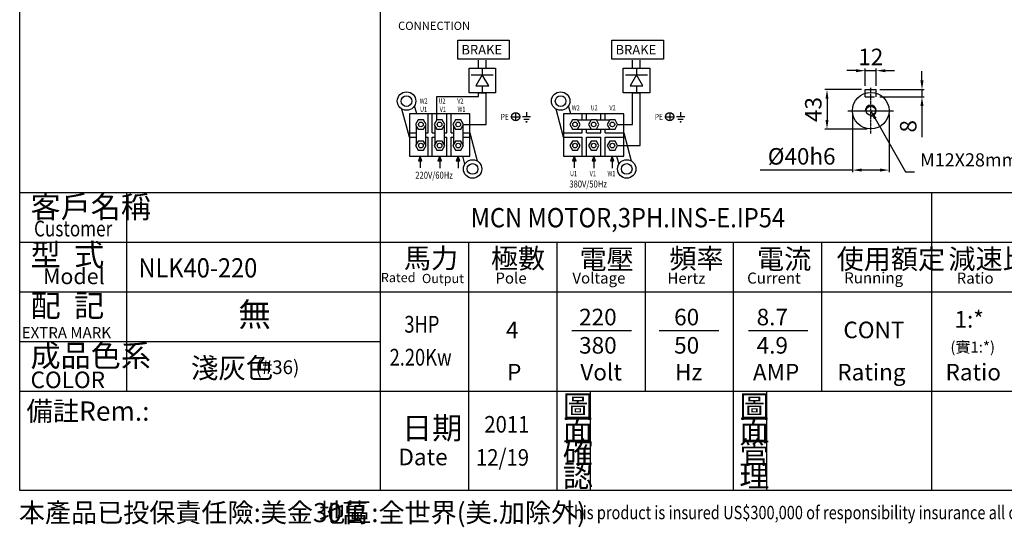
# Model space of a CAD drawing. Extents: x 1902 to 3538, y 30 to 1184.
# Drawn here: x 1902 to 2977, y 30 to 584 of the extents above; entities that cross this region are included whole.
import ezdxf

# ---------------------------------------------------------------- set-up
doc = ezdxf.new("R2010")
doc.units = 0
doc.header["$LTSCALE"] = 2
doc.linetypes.add('CENTER', pattern=[2, 1.25, -0.25, 0.25, -0.25])
doc.linetypes.add('HIDDEN', pattern=[0.375, 0.25, -0.125])
doc.layers.get('0').update_dxf_attribs({"color": 3, "linetype": 'CONTINUOUS'})
doc.layers.get('DEFPOINTS').update_dxf_attribs({"linetype": 'CONTINUOUS'})
for name, color, linetype in [('2', 2, 'CONTINUOUS'), ('3', 3, 'CONTINUOUS'), ('4', 4, 'CONTINUOUS'), ('6', 6, 'CONTINUOUS'), ('C', 1, 'CENTER'), ('D', 2, 'CONTINUOUS'), ('R', 6, 'CONTINUOUS')]:
    doc.layers.add(name, color=color, linetype=linetype)
doc.styles.add('GTXT', font='romans.shx', dxfattribs={"bigfont": 'chineset.shx'})
doc.styles.add('ROMANS', font='romans', dxfattribs={"width": 0.8})
doc.styles.get("Standard").update_dxf_attribs({"font": 'romans.shx', "bigfont": 'chineset.shx'})
doc.dimstyles.get("Standard").update_dxf_attribs({"dimtxt": 0.18, "dimasz": 0.18, "dimexe": 0.18, "dimexo": 0.0625, "dimgap": 0.09, "dimtad": 0, "dimtih": 1, "dimtoh": 1, "dimdec": 4, "dimzin": 0, "dimdsep": 46, "dimtxsty": 'Standard', "dimcen": 0.09, "dimadec": 0, "dimazin": 0, "dimtfac": 1, "dimtdec": 4, "dimtofl": 0, "dimtmove": 0, "dimatfit": 3, "dimfxl": 0, "dimtolj": 1, "dimtzin": 0, "dimarcsym": 0})

# ---------------------------------------------------------------- blocks, each defined once
blk = doc.blocks.new('*D72')
at = {"layer": '2', "color": 0, "lineweight": -2}
for p, q in [((2821.3, 507.9), (2781.1, 507.9)), ((2783.5, 497.9), (2783.5, 474.9)), ((2827.3, 464.9), (2781.1, 464.9))]:
    blk.add_line(p, q, dxfattribs=at)
at = {"layer": '2', "color": 0}
for points in [[(2781.8, 497.9), (2785.1, 497.9), (2783.5, 507.9)], [(2781.8, 474.9), (2785.1, 474.9), (2783.5, 464.9)]]:
    blk.add_solid(points, dxfattribs=at)
at = {"layer": 'DEFPOINTS', "color": 0}
for p in [(2825.3, 507.9), (2783.5, 464.9), (2831.3, 464.9)]:
    blk.add_point(p, dxfattribs=at)
at = {"layer": '2', "color": 0, "insert": (2768.5, 486.2), "char_height": 18, "attachment_point": 5, "rotation": 90}
blk.add_mtext('\\A1;43', dxfattribs=at)
blk = doc.blocks.new('*D73')
at = {"layer": '2', "color": 0, "lineweight": -2}
for p, q in [((2811.3, 480.9), (2811.3, 417.7)), ((2851.3, 480.9), (2851.3, 417.7)), ((2811.3, 420.1), (2710.4, 420.1)), ((2841.3, 420.1), (2821.3, 420.1))]:
    blk.add_line(p, q, dxfattribs=at)
at = {"layer": '2', "color": 0}
for points in [[(2821.3, 421.8), (2821.3, 418.5), (2811.3, 420.1)], [(2841.3, 421.8), (2841.3, 418.5), (2851.3, 420.1)]]:
    blk.add_solid(points, dxfattribs=at)
at = {"layer": 'DEFPOINTS', "color": 0}
for p in [(2811.3, 484.9), (2851.3, 484.9), (2851.3, 420.1)]:
    blk.add_point(p, dxfattribs=at)
at = {"layer": '2', "color": 0, "insert": (2755.8, 435.1), "char_height": 18, "attachment_point": 5}
blk.add_mtext('\\A1;%%c40h6', dxfattribs=at)
blk = doc.blocks.new('*D74')
at = {"layer": '2', "color": 0, "lineweight": -2}
for p, q in [((2887.2, 517.9), (2887.2, 527.9)), ((2841.3, 507.9), (2889.6, 507.9)), ((2887.2, 507.9), (2887.2, 499.9)), ((2841.3, 499.9), (2889.6, 499.9)), ((2887.2, 489.9), (2887.2, 455.9))]:
    blk.add_line(p, q, dxfattribs=at)
at = {"layer": '2', "color": 0}
for points in [[(2885.5, 517.9), (2888.9, 517.9), (2887.2, 507.9)], [(2885.5, 489.9), (2888.9, 489.9), (2887.2, 499.9)]]:
    blk.add_solid(points, dxfattribs=at)
at = {"layer": 'DEFPOINTS', "color": 0}
for p in [(2837.3, 507.9), (2837.3, 499.9), (2887.2, 499.9)]:
    blk.add_point(p, dxfattribs=at)
at = {"layer": '2', "color": 0, "insert": (2872.2, 467.9), "char_height": 18, "attachment_point": 5, "rotation": 90}
blk.add_mtext('\\A1;8', dxfattribs=at)
blk = doc.blocks.new('*D75')
at = {"layer": '2', "color": 0, "lineweight": -2}
for p, q in [((2815.3, 528.6), (2805.3, 528.6)), ((2825.3, 511.9), (2825.3, 531)), ((2825.3, 528.6), (2837.3, 528.6)), ((2837.3, 511.9), (2837.3, 531)), ((2847.3, 528.6), (2857.3, 528.6))]:
    blk.add_line(p, q, dxfattribs=at)
at = {"layer": '2', "color": 0}
for points in [[(2815.3, 530.2), (2815.3, 526.9), (2825.3, 528.6)], [(2847.3, 530.2), (2847.3, 526.9), (2837.3, 528.6)]]:
    blk.add_solid(points, dxfattribs=at)
at = {"layer": 'DEFPOINTS', "color": 0}
for p in [(2837.3, 528.6), (2825.3, 507.9), (2837.3, 507.9)]:
    blk.add_point(p, dxfattribs=at)
at = {"layer": '2', "color": 0, "insert": (2831.3, 543.6), "char_height": 18, "attachment_point": 5}
blk.add_mtext('\\A1;12', dxfattribs=at)

msp = doc.modelspace()

# ---------------------------------------------------------------- hatches: boundary and pattern name
at = {"layer": '2', "linetype": 'Continuous'}
for points in [[(2337.241, 430.3), (2341.057, 430.3), (2339.149, 435.269)], [(2358.56, 430.222), (2362.376, 430.222), (2360.468, 435.191)], [(2378.582, 430.222), (2382.398, 430.222), (2380.49, 435.191)], [(2505.566, 430.3), (2509.382, 430.3), (2507.474, 435.269)], [(2526.885, 430.222), (2530.701, 430.222), (2528.793, 435.191)], [(2546.907, 430.222), (2550.723, 430.222), (2548.815, 435.191)]]:
    msp.add_hatch(color=2, dxfattribs=at).paths.add_polyline_path(points)

# ---------------------------------------------------------------- linework, layer by layer
at = {"color": 4}
for p, q in [((2504.867, 244.945), (2569.792, 244.945)), ((2600.309, 244.945), (2665.234, 244.945)), ((2697.667, 244.945), (2762.592, 244.945))]:
    msp.add_line(p, q, dxfattribs=at)
at = {"layer": '2', "linetype": 'Continuous'}
for p, q in [((2402.873, 531.273), (2402.873, 540.14)), ((2411.204, 531.273), (2411.204, 540.14)), ((2571.199, 531.273), (2571.199, 540.14)), ((2579.53, 531.273), (2579.53, 540.14)), ((2357.438, 474.926), (2357.438, 500.4)), ((2357.438, 500.4), (2402.873, 500.4)), ((2402.873, 500.4), (2402.873, 504.344)), ((2402.873, 504.344), (2411.204, 504.344)), ((2411.204, 469.901), (2411.204, 504.344)), ((2571.199, 469.901), (2571.199, 504.344)), ((2571.199, 504.344), (2579.53, 504.344)), ((2579.53, 446.813), (2579.53, 504.344)), ((2386.536, 469.901), (2411.204, 469.901)), ((2554.861, 469.901), (2571.199, 469.901)), ((2554.861, 446.813), (2579.53, 446.813))]:
    msp.add_line(p, q, dxfattribs=at)
at = {"layer": '2'}
for p, q in [((2407.039, 531.273), (2407.039, 524.018)), ((2575.364, 531.273), (2575.364, 524.018)), ((2395.042, 524.018), (2419.036, 524.018)), ((2407.039, 524.018), (2400.073, 511.952)), ((2414.005, 511.952), (2407.039, 524.018)), ((2563.368, 524.018), (2587.361, 524.018)), ((2575.364, 524.018), (2568.398, 511.952)), ((2582.33, 511.952), (2575.364, 524.018)), ((2400.073, 511.952), (2414.005, 511.952)), ((2407.039, 511.952), (2407.039, 504.344)), ((2568.398, 511.952), (2582.33, 511.952)), ((2575.364, 511.952), (2575.364, 504.344)), ((2459.78, 478.298), (2450.767, 478.298)), ((2458.152, 475.316), (2452.394, 475.316)), ((2455.273, 483.374), (2455.273, 478.298)), ((2511.172, 474.926), (2525.764, 474.926)), ((2531.566, 474.926), (2546.158, 474.926)), ((2628.105, 478.298), (2619.092, 478.298)), ((2626.477, 475.316), (2620.72, 475.316)), ((2623.598, 483.374), (2623.598, 478.298)), ((2334.921, 468.554), (2334.921, 448.159)), ((2344.971, 468.554), (2344.971, 448.159)), ((2355.315, 468.554), (2355.315, 448.159)), ((2365.365, 468.554), (2365.365, 448.159)), ((2375.709, 468.554), (2375.709, 448.159)), ((2385.759, 468.554), (2385.759, 448.159)), ((2511.172, 464.876), (2525.764, 464.876)), ((2531.566, 464.876), (2546.158, 464.876)), ((2339.149, 435.269), (2339.149, 422.438)), ((2360.468, 435.191), (2360.468, 422.36)), ((2380.49, 435.191), (2380.49, 422.36)), ((2507.474, 435.269), (2507.474, 422.438)), ((2528.793, 435.191), (2528.793, 422.36)), ((2548.815, 435.191), (2548.815, 422.36))]:
    msp.add_line(p, q, dxfattribs=at)
at = {"layer": '2', "linetype": 'Continuous'}
for points in [[(2380.306, 561.791), (2436.466, 561.791), (2436.466, 540.985), (2380.306, 540.985)], [(2548.631, 561.791), (2604.792, 561.791), (2604.792, 540.985), (2548.631, 540.985)]]:
    msp.add_lwpolyline(points, close=True, dxfattribs=at)
at = {"layer": '2'}
for points in [[(2421.557, 531.273), (2421.557, 504.344), (2392.521, 504.344), (2392.521, 531.273)], [(2589.882, 531.273), (2589.882, 504.344), (2560.847, 504.344), (2560.847, 531.273)], [(2345.748, 469.901), (2342.847, 474.926), (2337.044, 474.926), (2334.143, 469.901), (2337.044, 464.876), (2342.847, 464.876)], [(2366.142, 469.901), (2363.241, 474.926), (2357.438, 474.926), (2354.537, 469.901), (2357.438, 464.876), (2363.241, 464.876)], [(2386.536, 469.901), (2383.635, 474.926), (2377.832, 474.926), (2374.931, 469.901), (2377.832, 464.876), (2383.635, 464.876)], [(2514.073, 469.901), (2511.172, 474.926), (2505.37, 474.926), (2502.468, 469.901), (2505.37, 464.876), (2511.172, 464.876)], [(2534.467, 469.901), (2531.566, 474.926), (2525.764, 474.926), (2522.862, 469.901), (2525.764, 464.876), (2531.566, 464.876)], [(2554.861, 469.901), (2551.96, 474.926), (2546.158, 474.926), (2543.257, 469.901), (2546.158, 464.876), (2551.96, 464.876)], [(2345.748, 446.813), (2342.847, 451.838), (2337.044, 451.838), (2334.143, 446.813), (2337.044, 441.788), (2342.847, 441.788)], [(2366.142, 446.813), (2363.241, 451.838), (2357.438, 451.838), (2354.537, 446.813), (2357.438, 441.788), (2363.241, 441.788)], [(2386.536, 446.813), (2383.635, 451.838), (2377.832, 451.838), (2374.931, 446.813), (2377.832, 441.788), (2383.635, 441.788)], [(2514.073, 446.813), (2511.172, 451.838), (2505.37, 451.838), (2502.468, 446.813), (2505.37, 441.788), (2511.172, 441.788)], [(2534.467, 446.813), (2531.566, 451.838), (2525.764, 451.838), (2522.862, 446.813), (2525.764, 441.788), (2531.566, 441.788)], [(2554.861, 446.813), (2551.96, 451.838), (2546.158, 451.838), (2543.257, 446.813), (2546.158, 441.788), (2551.96, 441.788)]]:
    msp.add_lwpolyline(points, close=True, dxfattribs=at)
at = {"layer": '2', "color": 2, "linetype": 'Continuous'}
for points in [[(2339.149, 435.269), (2337.241, 430.3), (2341.057, 430.3), (2339.149, 435.269)], [(2360.468, 435.191), (2358.56, 430.222), (2362.376, 430.222), (2360.468, 435.191)], [(2380.49, 435.191), (2378.582, 430.222), (2382.398, 430.222), (2380.49, 435.191)], [(2507.474, 435.269), (2505.566, 430.3), (2509.382, 430.3), (2507.474, 435.269)], [(2528.793, 435.191), (2526.885, 430.222), (2530.701, 430.222), (2528.793, 435.191)], [(2548.815, 435.191), (2546.907, 430.222), (2550.723, 430.222), (2548.815, 435.191)]]:
    msp.add_lwpolyline(points, dxfattribs=at)
at = {"layer": '2'}
for centre, radius in [((2324.257, 495.389), 10.076), ((2492.582, 495.389), 10.076), ((2324.257, 495.389), 5.843), ((2492.582, 495.389), 5.843), ((2455.273, 472.718), 0.419), ((2623.598, 472.718), 0.419), ((2339.946, 469.901), 2.531), ((2360.34, 469.901), 2.531), ((2380.734, 469.901), 2.531), ((2508.271, 469.901), 2.531), ((2528.665, 469.901), 2.531), ((2549.059, 469.901), 2.531), ((2339.946, 446.813), 2.531), ((2360.34, 446.813), 2.531), ((2380.734, 446.813), 2.531), ((2508.271, 446.813), 2.531), ((2528.665, 446.813), 2.531), ((2549.059, 446.813), 2.531), ((2396.423, 421.325), 10.076), ((2564.748, 421.325), 10.076), ((2396.423, 421.325), 5.843), ((2564.748, 421.325), 5.843)]:
    msp.add_circle(centre, radius, dxfattribs=at)
at = {"layer": '3'}
for p, q in [((1901.951, 70.408), (1901.951, 1183.63)), ((3524.682, 70.408), (1901.951, 70.408))]:
    msp.add_line(p, q, dxfattribs=at)
at = {"layer": '4', "color": 4}
msp.add_line((2295.582, 1183.63), (2295.582, 395.758), dxfattribs=at)
at = {"layer": '4', "color": 4, "linetype": 'HIDDEN', "ltscale": 12}
for p, q in [((2825.268, 499.94), (2825.268, 504.019)), ((2837.268, 499.94), (2837.268, 504.019))]:
    msp.add_line(p, q, dxfattribs=at)
at = {"layer": '4', "linetype": 'HIDDEN', "ltscale": 20}
msp.add_line((2825.268, 499.94), (2837.268, 499.94), dxfattribs=at)
at = {"layer": '4'}
for p, q in [((1901.951, 395.758), (3524.682, 395.758)), ((2018.432, 395.758), (2018.432, 178.858)), ((2295.582, 395.758), (2295.582, 70.408)), ((2898.082, 70.408), (2898.082, 395.758)), ((1901.951, 341.533), (3524.682, 341.533)), ((2391.982, 341.533), (2391.982, 70.408)), ((2488.382, 341.533), (2488.382, 70.408)), ((2584.782, 341.533), (2584.782, 178.858)), ((2681.182, 341.533), (2681.182, 70.408)), ((2777.582, 341.533), (2777.582, 178.858)), ((1901.951, 287.308), (3524.682, 287.308)), ((1901.951, 233.083), (2295.582, 233.083)), ((1901.951, 178.858), (3524.682, 178.858)), ((2525.065, 70.408), (2525.065, 178.858)), ((2717.865, 70.408), (2717.865, 178.858))]:
    msp.add_line(p, q, dxfattribs=at)
at = {"layer": '6', "color": 2}
for p, q in [((2327.44, 456.048), (2319.24, 486.651)), ((2335.351, 481.444), (2332.971, 490.33)), ((2495.765, 456.048), (2487.565, 486.651)), ((2503.677, 481.444), (2501.296, 490.33)), ((2393.239, 481.444), (2327.44, 481.444)), ((2327.44, 481.444), (2327.44, 435.269)), ((2438.945, 478.298), (2447.849, 478.298)), ((2443.397, 482.75), (2443.397, 473.846)), ((2561.565, 481.444), (2495.765, 481.444)), ((2495.765, 481.444), (2495.765, 435.269)), ((2607.27, 478.298), (2616.174, 478.298)), ((2611.722, 482.75), (2611.722, 473.846)), ((2393.239, 460.665), (2401.439, 430.063)), ((2561.565, 460.665), (2569.765, 430.063)), ((2327.44, 435.269), (2339.053, 435.269)), ((2339.053, 435.269), (2393.239, 435.269)), ((2385.328, 435.269), (2387.709, 426.384)), ((2495.765, 435.269), (2507.378, 435.269)), ((2507.378, 435.269), (2561.565, 435.269)), ((2553.653, 435.269), (2556.034, 426.384))]:
    msp.add_line(p, q, dxfattribs=at)
for points in [[(2347.834, 460.665), (2347.834, 481.444)], [(2352.451, 460.665), (2352.451, 481.444)], [(2368.228, 460.665), (2368.228, 481.444)], [(2372.845, 460.665), (2372.845, 481.444)], [(2393.239, 435.269), (2393.239, 481.444)], [(2516.159, 474.926), (2516.159, 481.444)], [(2520.777, 474.926), (2520.777, 481.444)], [(2536.553, 474.926), (2536.553, 481.444)], [(2541.171, 474.926), (2541.171, 481.444)], [(2561.565, 435.269), (2561.565, 481.444)], [(2516.159, 460.665), (2516.159, 464.876)], [(2520.777, 460.665), (2520.777, 464.876)], [(2536.553, 460.665), (2536.553, 464.876)], [(2541.171, 460.665), (2541.171, 464.876)], [(2327.44, 460.665), (2334.921, 460.665)], [(2327.44, 456.048), (2334.921, 456.048)], [(2344.971, 460.665), (2347.834, 460.665)], [(2344.971, 456.048), (2347.834, 456.048)], [(2347.834, 435.269), (2347.834, 456.048)], [(2352.451, 460.665), (2355.315, 460.665)], [(2352.451, 435.269), (2352.451, 456.048)], [(2352.451, 456.048), (2355.315, 456.048)], [(2365.365, 460.665), (2368.228, 460.665)], [(2365.365, 456.048), (2368.228, 456.048)], [(2368.228, 435.269), (2368.228, 456.048)], [(2372.845, 460.665), (2375.709, 460.665)], [(2372.845, 435.269), (2372.845, 456.048)], [(2372.845, 456.048), (2375.709, 456.048)], [(2385.759, 460.665), (2393.239, 460.665)], [(2385.759, 456.048), (2393.239, 456.048)], [(2495.765, 460.665), (2516.159, 460.665)], [(2495.765, 456.048), (2516.159, 456.048)], [(2516.159, 435.269), (2516.159, 456.048)], [(2520.777, 460.665), (2536.553, 460.665)], [(2520.777, 435.269), (2520.777, 456.048)], [(2520.777, 456.048), (2536.553, 456.048)], [(2536.553, 435.269), (2536.553, 456.048)], [(2541.171, 460.665), (2561.565, 460.665)], [(2541.171, 435.269), (2541.171, 456.048)], [(2541.171, 456.048), (2561.565, 456.048)]]:
    msp.add_lwpolyline(points, dxfattribs=at)
for centre in [(2443.397, 478.298), (2611.722, 478.298)]:
    msp.add_circle(centre, 4.452, dxfattribs=at)
at = {"layer": 'C'}
for p, q in [((2831.268, 459.94), (2831.268, 509.94)), ((2806.268, 484.94), (2856.268, 484.94))]:
    msp.add_line(p, q, dxfattribs=at)
at = {"layer": 'R'}
for p, q in [((2825.268, 504.019), (2825.268, 507.94)), ((2825.268, 507.94), (2837.268, 507.94)), ((2837.268, 504.019), (2837.268, 507.94))]:
    msp.add_line(p, q, dxfattribs=at)
for radius in [20, 5.125]:
    msp.add_circle((2831.268, 484.94), radius, dxfattribs=at)
at = {"layer": 'R', "color": 2}
msp.add_arc((2831.268, 484.94), 6, 270, 180, dxfattribs=at)

# ---------------------------------------------------------------- texts
at = {"color": 2, "style": 'ROMANS', "width": 0.8}
for s, p in [('3HP', (2321.931, 242.675)), ('2.20Kw', (2305.823, 206.698))]:
    msp.add_text(s, height=18.3009, dxfattribs=at).set_placement(p)
at = {"layer": '2', "style": 'ROMANS'}
for p in [(2384.235, 546.284), (2552.561, 546.284)]:
    msp.add_text('BRAKE ', height=10.3853, dxfattribs=at).set_placement(p)
at = {"layer": '2', "style": 'ROMANS', "width": 0.8}
for s, height, p in [('W2', 5.521, (2338.698, 492.708)), ('U2', 5.521, (2359.215, 492.708)), ('V2', 5.521, (2379.74, 492.708)), ('U1', 5.521, (2339.058, 483.634)), ('V1', 5.521, (2360.515, 483.634)), ('W1', 5.521, (2379.966, 483.634)), ('W2', 5.521, (2504.775, 485.267)), ('U2', 5.521, (2525.292, 485.267)), ('V2', 5.521, (2545.817, 485.267)), ('PE', 6.577, (2427.168, 474.898)), ('PE', 6.577, (2595.493, 474.898)), ('220V/60Hz', 7.6032, (2333.866, 410.718)), ('380V/50Hz', 7.6032, (2502.089, 401.093)), ('U1', 5.521, (2502.829, 413.438)), ('V1', 5.521, (2524.286, 413.438)), ('W1', 5.521, (2543.737, 413.438))]:
    msp.add_text(s, height=height, dxfattribs=at).set_placement(p)
at = {"layer": '2', "color": 2, "style": 'GTXT', "width": 0.9}
msp.add_text('MCN MOTOR,3PH.INS-E.IP54', height=21.0875, dxfattribs=at).set_placement((2394.338, 357.603))
at = {"layer": '2', "color": 2, "style": 'GTXT'}
for s, height, p in [('220', 18.075, (2512.732, 250.677)), ('60', 18.075, (2616.53, 250.677)), ('8.7', 18.075, (2706.622, 250.677)), ('1:*', 18.075, (2922.705, 248.179)), ('4', 18.075, (2432.817, 236.507)), ('CONT', 18.075, (2801.378, 236.623)), ('380', 18.075, (2512.732, 219.804)), ('50', 18.075, (2616.53, 219.804)), ('4.9', 18.075, (2706.622, 219.804)), ('(實1:*)', 12, (2918.238, 220.927)), ('P', 18.075, (2434.121, 190.564)), ('Volt', 18.075, (2514.063, 190.564)), ('Hz', 18.075, (2617.533, 190.564)), ('AMP', 18.075, (2702.581, 190.564)), ('Rating', 18.075, (2794.714, 190.564)), ('Ratio', 18.075, (2912.919, 190.564))]:
    msp.add_text(s, height=height, dxfattribs=at).set_placement(p)
at = {"layer": '2', "color": 2}
msp.add_text('備註Rem.:', height=21.0875, dxfattribs=at).set_placement((1909.192, 146.537))
at = {"layer": '2', "color": 2, "width": 0.9}
for s, p in [('2011', (2409.227, 133.611)), ('12/19', (2400.12, 97.477))]:
    msp.add_text(s, height=18.0748, dxfattribs=at).set_placement(p)
at = {"layer": '2', "insert": (2885.141, 431.232), "char_height": 14.4, "attachment_point": 4}
msp.add_mtext('\\A1;M12X28mm', dxfattribs=at)
at = {"layer": '4', "color": 4}
for s, height, p in [('客戶名稱', 24.1, (1913.648, 367.893)), ('型  式', 24.1, (1913.648, 315.613)), ('馬力', 21.689, (2321.457, 313.07)), ('極數', 21.689, (2416.482, 312.853)), ('電壓', 21.689, (2513.167, 311.985)), ('頻率', 21.689, (2611.334, 312.803)), ('電流', 21.689, (2707.077, 312.225)), ('使用額定', 21.689, (2794.053, 312.139)), ('減速比', 21.689, (2916.09, 312.196)), ('Model', 17.1531, (1927.291, 295.611)), ('Rated', 10.0833, (2296.262, 297.778)), ('Output', 10.0833, (2341.131, 296.75)), ('Pole', 12.0495, (2421.337, 296.205)), ('Voltage', 12.0495, (2505.41, 296.271)), ('Hertz', 12.0495, (2609.166, 296.034)), ('Current', 12.0495, (2696.266, 296.186)), ('Running', 12.0495, (2802.302, 296.483)), ('Ratio', 12.0495, (2925.102, 296.168)), ('配  記', 24.1, (1913.648, 259.996)), ('EXTRA MARK', 12.05, (1904.086, 236.637)), ('成品色系', 24.1, (1913.648, 205.491)), ('COLOR', 18.075, (1913.648, 182.132)), ('圖', 24.1, (2494.988, 150.092)), ('圖', 24.1, (2687.788, 150.092)), ('日期', 24.1, (2319.441, 126.513)), ('面', 24.1, (2494.988, 124.49)), ('面', 24.1, (2687.788, 124.49)), ('確', 24.1, (2494.988, 99.873)), ('管', 24.1, (2687.788, 99.873)), ('Date', 18.075, (2315.37, 97.958)), ('認', 24.1, (2494.988, 74.272)), ('理', 24.1, (2687.788, 74.272)), ('本產品已投保責任險:美金30萬', 20.87663, (1900.928, 35.838)), ('地區:全世界(美.加除外)', 20.87663, (2228.81, 35.838))]:
    msp.add_text(s, height=height, dxfattribs=at).set_placement(p)
at = {"layer": '4', "color": 4, "width": 0.8}
msp.add_text('Customer', height=17.1531, dxfattribs=at).set_placement((1917.455, 347.705))
at = {"layer": '4', "style": 'GTXT', "width": 0.8}
msp.add_text('This product is insured US$300,000 of responsibility insurance all over the world (except U.S.A. and CANADA).', height=14.580124, dxfattribs=at).set_placement((2497.523, 39.059))
at = {"layer": '6', "color": 2}
msp.add_text('CONNECTION', height=9, dxfattribs=at).set_placement((2315.06, 573.064))
at = {"layer": 'D', "color": 2, "width": 0.9}
msp.add_text('NLK40-220', height=21, dxfattribs=at).set_placement((2031.512, 302.885))
at = {"layer": 'D', "color": 2}
for s, height, p in [('無', 26, (2140.595, 249.543)), ('淺灰色', 22, (2088.792, 193.055)), ('(#36)', 15, (2159.318, 197.442))]:
    msp.add_text(s, height=height, dxfattribs=at).set_placement(p)

# ---------------------------------------------------------------- dimensions: what is measured, and where the dimension line sits
at = {"layer": '2'}
dim = msp.add_linear_dim(base=(2837.268, 528.572), p1=(2825.268, 507.94), p2=(2837.268, 507.94), dimstyle='Standard', override={"dimscale": 4, "dimtxt": 4.5, "dimasz": 2.5, "dimexe": 0.6, "dimexo": 1, "dimgap": 1.5, "dimtad": 1, "dimtih": 0, "dimtoh": 0, "dimdec": 2, "dimzin": 8, "dimcen": 0, "dimtdec": 2, "dimtofl": 1, "dimtzin": 8}, dxfattribs=at)
dim.commit()
dim.dimension.update_dxf_attribs({"geometry": '*D75', "text_midpoint": (2831.268, 528.572), "dimtype": 160})
for base, p1, p2, picture, middle in [((2887.184, 499.94), (2837.268, 507.94), (2837.268, 499.94), '*D74', (2887.184, 467.94)), ((2783.462, 464.94), (2825.268, 507.94), (2831.268, 464.94), '*D72', (2783.462, 486.182))]:
    dim = msp.add_linear_dim(base=base, p1=p1, p2=p2, angle=90, dimstyle='Standard', override={"dimscale": 4, "dimtxt": 4.5, "dimasz": 2.5, "dimexe": 0.6, "dimexo": 1, "dimgap": 1.5, "dimtad": 1, "dimtih": 0, "dimtoh": 0, "dimdec": 2, "dimzin": 8, "dimcen": 0, "dimtdec": 2, "dimtofl": 1, "dimtzin": 8}, dxfattribs=at)
    dim.commit()
    dim.dimension.update_dxf_attribs({"geometry": picture, "text_midpoint": middle, "dimtype": 160})
dim = msp.add_linear_dim(base=(2851.268, 420.121), p1=(2811.268, 484.94), p2=(2851.268, 484.94), text='%%c<>h6', dimstyle='Standard', override={"dimscale": 4, "dimtxt": 4.5, "dimasz": 2.5, "dimexe": 0.6, "dimexo": 1, "dimgap": 1.5, "dimtad": 1, "dimtih": 0, "dimtoh": 0, "dimdec": 2, "dimzin": 8, "dimcen": 0, "dimtdec": 2, "dimtofl": 1, "dimtzin": 8}, dxfattribs=at)
dim.commit()
dim.dimension.update_dxf_attribs({"geometry": '*D73', "text_midpoint": (2755.839, 420.121), "dimtype": 160})

# ---------------------------------------------------------------- leaders
msp.add_leader([(2831.268, 484.94), (2869.141, 418.032), (2879.141, 418.032)], dimstyle='Standard', override={"dimscale": 4, "dimtxt": 4.5, "dimasz": 2.5, "dimexe": 0.6, "dimexo": 1, "dimgap": 1.5, "dimtad": 1, "dimtih": 0, "dimtoh": 0, "dimdec": 2, "dimzin": 8, "dimcen": 0, "dimtdec": 2, "dimtofl": 1, "dimtzin": 8}, dxfattribs=at)

doc.saveas('drawing.dxf')
